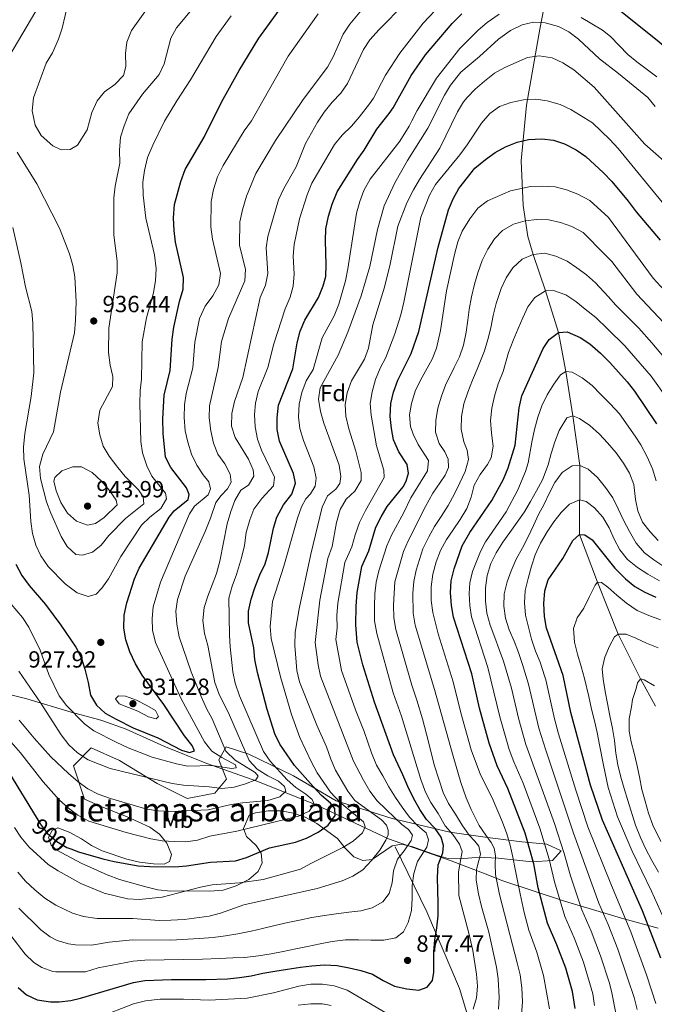
# Model space of a CAD drawing. Units: metres. Extents: x 668567 to 675496, y 4739749 to 4744546.
# Drawn here: x 668855 to 669127, y 4740133 to 4740555 of the extents above; entities that cross this region are included whole.
import ezdxf
from ezdxf.enums import TextEntityAlignment as Align

# ---------------------------------------------------------------- set-up
doc = ezdxf.new("R2010")
doc.units = ezdxf.units.M
doc.header["$MEASUREMENT"] = 0
doc.linetypes.add('DGN Style 3', pattern=[120.98772, 86.4198, -34.56792])
doc.linetypes.add('DGN Style 5', pattern=[60.49386, 25.92594, -34.56792])
for name, color, linetype, lineweight in [('Nivel 1', 7, 'Continuous', 0), ('Nivel 11', 7, 'Continuous', 0), ('Nivel 21', 7, 'Continuous', 0), ('Nivel 22', 7, 'Continuous', 0), ('Nivel 35', 7, 'Continuous', 0), ('Nivel 37', 7, 'Continuous', 0), ('Nivel 4', 7, 'Continuous', 0), ('Nivel 41', 7, 'Continuous', 0), ('Nivel 48', 7, 'Continuous', 0), ('Nivel 5', 7, 'Continuous', 0), ('Nivel 59', 7, 'Continuous', 0), ('Nivel 7', 7, 'Continuous', 0)]:
    doc.layers.add(name, color=color, linetype=linetype, lineweight=lineweight)
doc.styles.add('Style-Arial', font='txt')
doc.styles.add('Style-Arial Narrow', font='txt')
doc.styles.add('Style-Helvetica-Narrow-Oblique', font='txt')

# ---------------------------------------------------------------- blocks, each defined once
blk = doc.blocks.new('5PATER')
at = {"layer": 'Nivel 7', "linetype": 'Continuous', "lineweight": 0}
h = blk.add_hatch(color=51, dxfattribs=at)
edge = h.paths.add_edge_path()
edge.add_ellipse((0, 0), major_axis=(-11, -11.1), ratio=0.999422, start_angle=0, end_angle=360)

msp = doc.modelspace()

# ---------------------------------------------------------------- linework, layer by layer
at = {"layer": 'Nivel 1', "color": 7, "linetype": 'Continuous', "lineweight": 0}
msp.add_polyline3d([(668837.24, 4740269.29, 904.62), (668857.86, 4740264.16, 913.36), (668876.96, 4740258.38, 919.72), (668888.67, 4740255.32, 922.86), (668890.08, 4740254.82, 923.07), (668900.52, 4740251.12, 923.95), (668916.59, 4740243.78, 923.81), (668935.08, 4740236.35, 920.7), (668956.48, 4740228.81, 914.72), (668981.98, 4740218.65, 904.5), (669012.97, 4740204.09, 889.5), (669039.86, 4740194.71, 872.38), (669048.43, 4740191.38, 866.54), (669053.69, 4740189.35, 863.16), (669061.91, 4740186.16, 858.57), (669088.41, 4740177.4, 843.83), (669113.88, 4740169.78, 830.4), (669128.52, 4740165.86, 822.63)], dxfattribs=at)
at = {"layer": 'Nivel 11', "color": 142, "linetype": 'DGN Style 3', "lineweight": 13}
msp.add_polyline3d([(669127.39, 4740260.98, 807.74), (669120.95, 4740272.71, 810), (669111.44, 4740291.79, 815), (669102.56, 4740314.17, 820), (669094.81, 4740334.62, 825), (669094.89, 4740364.11, 835), (669091.89, 4740385.41, 840), (669088.97, 4740404.44, 845), (669085.87, 4740421.08, 850), (669080.2, 4740439.04, 855), (669074.88, 4740454.56, 860), (669072.69, 4740462.33, 862.72), (669070.68, 4740475.52, 867.35), (669069.79, 4740494.71, 872.95), (669072.16, 4740518.63, 879.34), (669077.77, 4740551.1, 888.98), (669081.31, 4740569.7, 898.83)], dxfattribs=at)
at = {"layer": 'Nivel 21', "color": 7, "linetype": 'DGN Style 3', "lineweight": 0}
msp.add_polyline3d([(669053.9, 4740105.58, 864.9), (669043.31, 4740140.02, 871.97), (669029.4, 4740172.8, 877.11), (669015.83, 4740200.62, 887.23)], dxfattribs=at)
at = {"layer": 'Nivel 22', "color": 30, "linetype": 'DGN Style 5', "lineweight": 30, "elevation": 900, "flags": 128}
msp.add_lwpolyline([(668862.39, 4740212.61), (668863.65, 4740210.55), (668866.68, 4740206.58), (668870.78, 4740202.96), (668875.1, 4740200.43), (668876.71, 4740199.84)], dxfattribs=at)
at = {"layer": 'Nivel 35', "color": 92, "linetype": 'DGN Style 3', "lineweight": 0}
msp.add_polyline3d([(668890.78, 4740217.49, 913.9), (668900.61, 4740213.69, 913.77), (668910.67, 4740209.11, 913.44), (668914.74, 4740206.09, 912.52), (668917.98, 4740202.25, 910.01), (668919.87, 4740197.37, 908.23), (668919.12, 4740194.44, 908.17), (668916.72, 4740193.3, 908.17), (668912.24, 4740193.34, 908.17), (668906.27, 4740194.04, 908.3), (668900.82, 4740195.36, 908.43), (668890.2, 4740199, 908.96), (668885.63, 4740201.27, 908.96), (668881.31, 4740204.15, 908.96), (668876.13, 4740207, 908.89), (668871.18, 4740208.86, 908.76), (668868.78, 4740207.72, 908.3), (668867.24, 4740204.83, 907.77), (668868.28, 4740201.44, 907.51), (668870.74, 4740199.28, 907.11), (668881.16, 4740193.73, 905.07), (668892.29, 4740188.72, 903.42), (668897.58, 4740186.61, 902.96), (668908.9, 4740183.46, 902.3), (668914.02, 4740182.26, 901.44), (668919.65, 4740181.73, 900.52), (668925.25, 4740181.87, 899.8), (668936.27, 4740181.61, 898.94), (668942.06, 4740182.09, 898.61), (668947.6, 4740183.94, 899.73), (668953.04, 4740186.64, 902.04), (668957.07, 4740190.09, 903.95), (668958.85, 4740193.84, 906.19), (668958.43, 4740197.91, 909.62), (668956.21, 4740201.2, 912.78), (668952.04, 4740205.07, 914.56), (668950.73, 4740208.58, 914.56), (668953.16, 4740214.21, 914.56), (668955.89, 4740215.3, 914.36), (668961.33, 4740216.16, 912.78), (668967.07, 4740216.1, 911), (668972.06, 4740215.1, 909.42), (668977.26, 4740213.44, 907.24), (668982.18, 4740210.65, 905.2), (668991.05, 4740204.31, 903.62), (668994.43, 4740200.08, 900.52), (668998.13, 4740196.39, 896.96), (669002.01, 4740194.88, 894.79), (669005.95, 4740195.22, 893.47), (669014.57, 4740201.07, 892.88), (669018.64, 4740201.81, 891.76), (669023.43, 4740200.67, 890.17), (669028.57, 4740198.81, 887.87), (669033.58, 4740197.08, 885.03), (669038.45, 4740195.74, 881.67), (669043.53, 4740195.47, 878.51), (669048.6, 4740195.91, 874.95), (669054.06, 4740196.11, 870.34), (669059.88, 4740195.79, 865.85), (669074.57, 4740194.28, 857.75), (669083.19, 4740194.86, 850.89), (669086.94, 4740198.89, 850.3), (669080.83, 4740201.83, 852.54), (669070.11, 4740202.76, 861.57), (669055.33, 4740204.73, 871.19), (669039.29, 4740206.98, 879.5), (669014.55, 4740212.81, 892.48), (668990.46, 4740220.38, 902.3), (668972.2, 4740231.06, 910.74), (668953.07, 4740240.39, 917.72), (668943.39, 4740243.6, 922.27), (668940.16, 4740237.94, 924.78), (668943.49, 4740229.75, 922.4), (668938.5, 4740223.7, 918.38), (668926.59, 4740221.36, 917.72), (668913.75, 4740227.82, 919.11), (668897.57, 4740237.65, 921.15), (668885.5, 4740243.08, 921.15), (668877.87, 4740235.35, 915.88), (668882.67, 4740221.15, 913.77), (668890.78, 4740217.49, 913.9)], dxfattribs=at)
at = {"layer": 'Nivel 4', "color": 30, "linetype": 'Continuous', "lineweight": 30, "flags": 128}
for points, elevation in [([(669106.81, 4740563.41), (669128.13, 4740546.51), (669131.89, 4740543.21), (669143.33, 4740531.1), (669173.39, 4740508.1), (669182.29, 4740502.58), (669186.88, 4740500.59), (669190.75, 4740501), (669193.5, 4740503.35), (669196.3, 4740507.49), (669198.09, 4740512.48), (669200.4, 4740520.51), (669202.91, 4740524.84), (669206.69, 4740529.05), (669209.99, 4740533.49), (669214.24, 4740542.61), (669218.06, 4740552.74), (669219.63, 4740557.75)], 900), ([(668906.08, 4740320.07), (668918.99, 4740342.05), (668921.07, 4740344.73), (668927.03, 4740349.49), (668927.48, 4740351.69), (668926.32, 4740354.61), (668919.7, 4740363.24), (668917.41, 4740367.69), (668916.41, 4740377.89), (668916.18, 4740384.09), (668916.79, 4740394.26), (668919.38, 4740404.81), (668920.16, 4740418.27), (668920.94, 4740423.37), (668923.35, 4740434.37), (668924.97, 4740439.74), (668925.14, 4740444.75), (668921.67, 4740459.87), (668921, 4740464.82), (668920.77, 4740470.22), (668921.28, 4740475.98), (668923.92, 4740485.93), (668925.85, 4740490.98), (668933.89, 4740504.89), (668941.35, 4740519.9), (668948.94, 4740533.5), (668957.34, 4740547.29), (668967.2, 4740560.91)], 925), ([(668986.03, 4740465.55), (668987.28, 4740471.06), (668988.81, 4740476.16), (668990.89, 4740481.41), (668999.59, 4740495.25), (669002.5, 4740499.31), (669007.87, 4740508.27), (669013.18, 4740515), (669014.89, 4740517.47), (669022.67, 4740531.28), (669028.77, 4740540.16), (669040.29, 4740553.64), (669044.42, 4740557.78)], 900), ([(669013.63, 4740385.18), (669013.99, 4740390.69), (669015.05, 4740395.57), (669017.01, 4740400.77), (669022.71, 4740412.11), (669025.97, 4740421.6), (669034.28, 4740457.74), (669038.61, 4740473.72), (669040.68, 4740478.48), (669043.07, 4740482.87), (669049.99, 4740491.51), (669054.51, 4740495.34), (669058.69, 4740498.29), (669063.04, 4740500.77), (669068.03, 4740502.76), (669073.02, 4740503.81), (669078.6, 4740504.13), (669083.63, 4740503.58), (669088.38, 4740502.02), (669093.37, 4740499.49), (669097.48, 4740496.64), (669105.08, 4740489.62), (669108.64, 4740485.83), (669115.71, 4740477.41), (669119.04, 4740472.88), (669129.34, 4740460.75)], 875), ([(668876.71, 4740199.84), (668880.13, 4740198.59), (668890.52, 4740195.47), (668895.41, 4740194.35), (668905.58, 4740192.58), (668910.57, 4740192.21), (668921.36, 4740192.13), (668926.29, 4740192.58), (668936.59, 4740194.14), (668947.32, 4740194.69), (668952.12, 4740196.1), (668961.97, 4740200.3), (668973.11, 4740202.69), (668977.82, 4740204.37), (668982.82, 4740206.9), (668987.13, 4740209.95), (668990.01, 4740214.08), (668989.9, 4740217.08), (668988.07, 4740219.45), (668984.28, 4740222.71), (668980.59, 4740226.47), (668972.63, 4740235.6), (668966.38, 4740244.65), (668964.24, 4740249.17), (668960.89, 4740259.49), (668956.85, 4740275.47), (668955.7, 4740280.93), (668955.25, 4740285.99), (668952.92, 4740296.69), (668952.89, 4740301.69), (668954.06, 4740306.77), (668955.67, 4740311.74), (668957.78, 4740317.25), (668960.08, 4740322.01), (668961.57, 4740326.78), (668963.61, 4740337.24), (668965.13, 4740342), (668967.99, 4740347.29), (668971.49, 4740351.84), (668973.11, 4740356.59), (668972.29, 4740360.67), (668966.25, 4740374.53), (668965.27, 4740379.58), (668965.15, 4740384.58), (668965.78, 4740389.99), (668971.93, 4740405.52), (668973.85, 4740416.76), (668975.02, 4740421.78), (668977.02, 4740426.36), (668982.94, 4740436.11), (668984.97, 4740441.13), (668986.01, 4740445.16), (668986.25, 4740450.15), (668985.88, 4740460.55), (668986.03, 4740465.55)], 900), ([(669089.01, 4740148.64), (669085.12, 4740158.71), (669081.13, 4740167.95), (669077.11, 4740183.04), (669075.17, 4740193.32), (669071.48, 4740206.59), (669064.07, 4740225.7), (669059.46, 4740235.41), (669056.03, 4740245.15), (669051.92, 4740260.15), (669048.59, 4740274.84), (669040.75, 4740299.15), (669039.93, 4740304.09), (669039.57, 4740309.73), (669039.8, 4740314.72), (669041.02, 4740319.84), (669044.58, 4740329.63), (669047.84, 4740335.42), (669057.3, 4740349.18), (669062.25, 4740358.27), (669064.21, 4740363.15), (669067.29, 4740372.89), (669068.9, 4740388.78), (669070.03, 4740393.93), (669079.21, 4740414.25), (669081.83, 4740418.14), (669085.87, 4740421.08), (669089.56, 4740421.48), (669095.03, 4740419.01), (669099.17, 4740416.21), (669103.77, 4740412.34), (669107.88, 4740408.27), (669115.3, 4740399.96), (669118.41, 4740396.04), (669127.76, 4740381.95)], 850), ([(668854.17, 4740140.31), (668857.77, 4740137.21), (668862.29, 4740135.07), (668868.01, 4740134.19), (668871.76, 4740134.26), (668876.72, 4740134.87), (668880.93, 4740135.8), (668903.61, 4740142.54), (668908.54, 4740143.4), (668919.95, 4740143.85), (668934.59, 4740143.76), (668943.95, 4740144.03), (668949.13, 4740144.68), (668954.12, 4740145.39), (668959.13, 4740146.46), (668964.17, 4740147.37), (668969.65, 4740148.26), (668975.19, 4740149.06), (668980.15, 4740149.73), (668985.57, 4740150.13), (668990.89, 4740149.76), (668996.14, 4740148.83), (669001.09, 4740147.66), (669006.1, 4740146.06), (669010.65, 4740143.45), (669015.55, 4740140.99), (669020.77, 4740139.8), (669025.9, 4740139.19), (669029.58, 4740140.51), (669031.75, 4740143.33), (669032.41, 4740146.95), (669032.33, 4740155.68), (669032.84, 4740160.68), (669033.7, 4740165.95), (669034.21, 4740171.08), (669034.24, 4740176.53), (669034.08, 4740182.03), (669033.88, 4740187.53), (669034.2, 4740193.01), (669036.16, 4740198.13), (669036.51, 4740201.21), (669035.49, 4740204.8), (669033.01, 4740208.53), (669029.28, 4740212.45), (669026.39, 4740216.67), (669023.71, 4740221.52), (669021.22, 4740226.47), (669019.12, 4740231.54), (669015.03, 4740240.15), (669006.9, 4740262.71), (669001.89, 4740278.72), (668999.51, 4740288.43), (668998.88, 4740295.86), (668999.03, 4740303.88), (668999.53, 4740309.72), (669001.47, 4740320.81), (669004.45, 4740327.49), (669007.57, 4740337.65), (669009.75, 4740342.16), (669012.37, 4740346.51), (669019.19, 4740354.93), (669020.45, 4740357.45), (669021.58, 4740360.79), (669020.91, 4740364.49), (669017.35, 4740369.94), (669015.15, 4740375.13), (669014.17, 4740380.03), (669013.63, 4740385.18)], 875), ([(669129.61, 4740153.01), (669121.81, 4740173.19), (669104.6, 4740212.04), (669099.5, 4740227.16), (669091.13, 4740258.19), (669087.77, 4740274.09), (669080.63, 4740294.47), (669079.82, 4740299.4), (669079.59, 4740304.91), (669079.99, 4740310.41), (669081.44, 4740315.19), (669087.66, 4740324.33), (669091.93, 4740332.01), (669094.81, 4740334.62), (669097.06, 4740334.37), (669100.17, 4740332.24), (669109.99, 4740320.11), (669114.49, 4740315.61), (669118.5, 4740312.27), (669122.87, 4740309.82), (669127.52, 4740307.76)], 825), ([(668853.27, 4740321.8), (668855.84, 4740316.97), (668858.89, 4740312.72), (668865.85, 4740304.59), (668872.53, 4740295.76), (668878.87, 4740286.22), (668881.2, 4740281.79), (668882.77, 4740276.78), (668884.24, 4740271.05), (668885.19, 4740265.67), (668887.79, 4740261.35), (668891.53, 4740258.02), (668896.2, 4740255.38), (668903.46, 4740251.72), (668914.12, 4740247.33), (668924.2, 4740242.06), (668927.6, 4740241.09), (668929.79, 4740241.8), (668928.81, 4740244.17), (668925.56, 4740248.31), (668916.66, 4740261.73), (668907.37, 4740274.29), (668904.56, 4740279.1), (668902.13, 4740284.19), (668900.32, 4740289.43), (668899.5, 4740294.37), (668899.66, 4740299.91), (668900.77, 4740305.28), (668904.06, 4740315.49), (668906.08, 4740320.07)], 925), ([(668850.04, 4740232.84), (668862.39, 4740212.61)], 900), ([(669092.94, 4740131.35), (669091.78, 4740138.73), (669089.01, 4740148.64)], 850)]:
    msp.add_lwpolyline(points, dxfattribs=dict(at, elevation=elevation))
at = {"layer": 'Nivel 5', "color": 30, "linetype": 'Continuous', "lineweight": 0, "flags": 128}
for points, elevation in [([(668853.8, 4740498.44), (668862.23, 4740484.83), (668871.91, 4740465.88), (668876.2, 4740454.9), (668877.7, 4740449.88), (668878.56, 4740444.95), (668879.06, 4740434.3), (668878.81, 4740426.47), (668878.29, 4740421.05), (668872.35, 4740395.61), (668869.31, 4740378.51), (668864.71, 4740368.95), (668863.35, 4740363.75), (668863.71, 4740358.53), (668866.36, 4740348.61), (668868.17, 4740343.64), (668872.59, 4740333.72), (668875.17, 4740329.44), (668878.9, 4740325.97), (668881.71, 4740325.71), (668886.02, 4740326.99), (668889.74, 4740329.99), (668893.05, 4740334.13), (668900.18, 4740341.35), (668908.12, 4740347.74), (668907.84, 4740350.76), (668905.73, 4740353.75), (668900.11, 4740359.42), (668896.9, 4740363.25), (668893.2, 4740368.1), (668890.63, 4740372.39), (668889.18, 4740377.33), (668888.4, 4740382.31), (668889.27, 4740387.82), (668894.62, 4740397.93), (668894.8, 4740402.26), (668893.66, 4740407.13), (668892.9, 4740412.51), (668893.09, 4740423), (668896.58, 4740446.67), (668896.6, 4740451.68), (668895.17, 4740462.91), (668895.25, 4740478.91), (668895.82, 4740483.87), (668897.77, 4740493.7), (668897.61, 4740499.24), (668898.13, 4740504.9), (668899.6, 4740509.68), (668901.66, 4740514.85), (668907.47, 4740523.29), (668914.66, 4740531.75), (668916.74, 4740536.3), (668919.7, 4740547.33), (668922, 4740551.78), (668935.94, 4740568.47)], 935), ([(668876.91, 4740568), (668873.09, 4740551.61), (668871.47, 4740546.88), (668868.89, 4740541.04), (668866.25, 4740536.62), (668860.75, 4740521.79), (668860.16, 4740516.12), (668861.46, 4740510.02), (668864.11, 4740505.52), (668869.02, 4740501.21), (668872.67, 4740499.43), (668876.46, 4740499.6), (668879.66, 4740501.4), (668883.71, 4740508.01), (668885.78, 4740515.5)], 940), ([(668854.6, 4740255.01), (668860.99, 4740247.23), (668868.19, 4740239.31), (668875.74, 4740232.17), (668879.96, 4740228.49), (668884.02, 4740225.58), (668888.45, 4740223.25), (668893.74, 4740221.38), (668909.34, 4740216.87), (668914.27, 4740216.05), (668919.71, 4740215.77), (668935.6, 4740216.57), (668945.47, 4740218.8), (668950.41, 4740219.57), (668961.24, 4740220.53), (668966.39, 4740222.04), (668968.97, 4740224.57), (668968.41, 4740226.49), (668965.85, 4740228.81), (668961.22, 4740231.08), (668956.6, 4740233.95), (668953.26, 4740237.68), (668944.84, 4740257.13), (668940.25, 4740266.45), (668938.53, 4740271.16), (668935.48, 4740286.99), (668934.14, 4740292.16), (668933.35, 4740297.63), (668933.93, 4740303.29), (668935.44, 4740308.07), (668939.21, 4740317.86), (668940.6, 4740323.06), (668943.77, 4740339.13), (668945.33, 4740344.47), (668947.07, 4740349.18), (668949.59, 4740353.5), (668952.93, 4740355.76), (668955.27, 4740359.57), (668954.87, 4740362.26), (668952.97, 4740366.88), (668947.28, 4740376.19), (668945.69, 4740380.94), (668945.83, 4740386.37), (668946.94, 4740391.51), (668950.57, 4740401.83), (668958, 4740436.09), (668960.21, 4740441.49), (668961.15, 4740446.41), (668960.45, 4740457.39), (668961.23, 4740462.33), (668965.77, 4740477.97), (668968.07, 4740482.9), (668973.43, 4740492.19), (668977.36, 4740502.19), (668982.54, 4740511.29), (668985.31, 4740515.61), (668988.79, 4740519.85), (668992.54, 4740523.75), (668995.34, 4740527.89), (669002.18, 4740542.38), (669004.99, 4740546.59), (669008.93, 4740550.99), (669019.93, 4740562.11)], 910), ([(668885.78, 4740515.5), (668888.01, 4740520.4), (668891.17, 4740524.27), (668895.67, 4740527.4), (668899.35, 4740531.33), (668900.36, 4740535.22), (668900.17, 4740540.66), (668900.82, 4740545.61), (668902.79, 4740550.53), (668912.03, 4740563.61)], 940), ([(668955.85, 4740232.58), (668947.25, 4740237.87), (668943.25, 4740241.69), (668937.37, 4740255.59), (668934.93, 4740259.95), (668932.59, 4740265.17), (668928.3, 4740275.65), (668923.27, 4740290.69), (668922.18, 4740296.16), (668921.85, 4740301.75), (668922.52, 4740306.7), (668925.85, 4740316.69), (668934.41, 4740335.9), (668936.69, 4740341.5), (668938.95, 4740348.27), (668941.19, 4740351.25), (668943.92, 4740354.09), (668945.57, 4740356.92), (668945.14, 4740360.43), (668942.74, 4740364.8), (668939.78, 4740369.04), (668937.96, 4740373.7), (668936.79, 4740379), (668936.09, 4740384.51), (668936.22, 4740389.71), (668939.92, 4740406.12), (668941.33, 4740417.28), (668944.34, 4740427.14), (668951.33, 4740443.26), (668951.61, 4740448.26), (668949.07, 4740458.38), (668949.25, 4740468.62), (668950.4, 4740473.75), (668952.03, 4740479.56), (668956.09, 4740489.33), (668964.45, 4740503.39), (668976.34, 4740521.03), (668986.82, 4740534.83), (668989.19, 4740539.24), (668993.49, 4740549), (668996.43, 4740553.36), (669003.56, 4740561.86)], 915), ([(669017.73, 4740540.92), (669027.77, 4740553.68), (669035.36, 4740561.77)], 905), ([(668848.73, 4740307.51), (668856.03, 4740298.98), (668858.76, 4740294.79), (668863.6, 4740284.91), (668867.4, 4740274.6), (668871.79, 4740265.41), (668874.9, 4740261.32), (668882.68, 4740253.39), (668886.65, 4740250.35), (668896.14, 4740245.49), (668901.42, 4740243.05), (668911.69, 4740239.11), (668922.01, 4740236.22), (668926.93, 4740235.27), (668937.37, 4740235.49), (668945.7, 4740234.27), (668947.63, 4740234.54), (668947.35, 4740235.85), (668941.47, 4740239), (668937.25, 4740241.69), (668934.03, 4740245.69), (668924.06, 4740264.11), (668913.05, 4740288.22), (668911.83, 4740293.53), (668911.6, 4740298.61), (668912.06, 4740303.61), (668915.19, 4740314.19), (668927.62, 4740343.43), (668929.75, 4740346.67), (668935.67, 4740351.56), (668936.59, 4740354.17), (668935.89, 4740357.15), (668933.48, 4740360.06), (668930.75, 4740364.25), (668928.57, 4740369.05), (668926.9, 4740374.07), (668925.8, 4740378.94), (668925.36, 4740384.76), (668925.5, 4740390.07), (668926.15, 4740395.03), (668929.04, 4740405.96), (668929.9, 4740416.97), (668931.91, 4740427.11), (668934.33, 4740432.37), (668937.71, 4740436.91), (668940.28, 4740441.59), (668940.9, 4740446.39), (668937.43, 4740461.11), (668936.77, 4740466.46), (668936.86, 4740477.28), (668937.93, 4740482.46), (668939.7, 4740487.83), (668942.04, 4740492.66), (668951.11, 4740507.54), (668954.15, 4740511.9), (668969.99, 4740539.58), (668982.79, 4740557.75)], 920), ([(668861.77, 4740558.86), (668850.25, 4740539.3)], 935), ([(669051.44, 4740550.68), (669055.22, 4740553.95), (669060.36, 4740557.6)], 895), ([(668851.96, 4740466.13), (668855.41, 4740451.02), (668857.39, 4740440.67), (668860.06, 4740430.12), (668860.47, 4740425.12), (668860.98, 4740403.84), (668859.83, 4740393.71), (668857.11, 4740377.78), (668856.43, 4740371.99), (668856.65, 4740366.99), (668858.89, 4740351.4), (668859.63, 4740340.18), (668860.34, 4740335.03), (668861.71, 4740329.97), (668863.92, 4740325.48), (668867.02, 4740320.88), (668874.41, 4740313.45), (668879.44, 4740309.51), (668884.2, 4740307.92), (668887.67, 4740308.95), (668890.08, 4740311.51), (668892.99, 4740315.58), (668898.2, 4740325.13), (668907.03, 4740338.49), (668910.7, 4740341.98), (668915.29, 4740345.63), (668917.81, 4740349.81), (668917.33, 4740352.3), (668911.52, 4740359.51), (668909.37, 4740364.02), (668907.53, 4740369.49), (668906.83, 4740374.44), (668906.34, 4740390.55), (668906.47, 4740396.22), (668907.13, 4740401.18), (668907.36, 4740417.1), (668909.2, 4740427.49), (668912.17, 4740438.08), (668913.09, 4740443.42), (668913.31, 4740448.42), (668912.69, 4740454.45), (668908.96, 4740470.08), (668907.74, 4740480.05), (668907.67, 4740485.6), (668908.29, 4740490.56), (668909.65, 4740496.08), (668911.86, 4740501.39), (668916.98, 4740511.66), (668922.16, 4740520.42), (668928.14, 4740529.42), (668939.04, 4740548.07), (668945.48, 4740556.91)], 930), ([(669036.93, 4740522.83), (669039.51, 4740527.11), (669043.89, 4740532.75), (669052.01, 4740539.46), (669060.05, 4740546.94), (669065.21, 4740550.57), (669070.26, 4740552.96), (669075.13, 4740554.16), (669080.13, 4740553.88), (669085.85, 4740552.37), (669090.27, 4740550.04), (669094.31, 4740546.86), (669103.44, 4740538.43), (669111.52, 4740532.17), (669124.06, 4740521.8), (669127.31, 4740518.01)], 890), ([(669095.47, 4740556.11), (669104.73, 4740550.67), (669108.06, 4740547.99), (669115.53, 4740540.35), (669119.35, 4740537.12), (669127.94, 4740530.71)], 895), ([(668852.57, 4740209.01), (668855.28, 4740204.81), (668858.96, 4740200.55), (668867.13, 4740193.09), (668871.34, 4740190.4), (668881.11, 4740185.01), (668891.06, 4740180.8), (668901.03, 4740178.39), (668906.02, 4740178.07), (668915.98, 4740179.11), (668932.4, 4740183.42), (668937.32, 4740184.34), (668949.09, 4740185.25), (668959.25, 4740186.61), (668975.26, 4740191.11), (668979.59, 4740193.6), (668993.39, 4740200.37), (668997.79, 4740203.16), (669001.8, 4740206.68), (669002.99, 4740209.26), (669002.29, 4740211.41), (668992.14, 4740219.88), (668988.04, 4740224.05), (668982.34, 4740232.38), (668979.82, 4740237.21), (668974.95, 4740247.55), (668971.38, 4740257.46), (668966.66, 4740273.53), (668962.7, 4740290.01), (668962.15, 4740295.16), (668963.28, 4740305.82), (668968.12, 4740320.97), (668973.91, 4740341.62), (668975.69, 4740346.37), (668977.54, 4740349.87), (668979.44, 4740352.05), (668981.56, 4740355.32), (668981.97, 4740358.63), (668980.94, 4740363.53), (668976.53, 4740374.83), (668974.99, 4740379.98), (668974.32, 4740384.94), (668974.61, 4740390.39), (668975.73, 4740395.49), (668977.68, 4740400.49), (668980.61, 4740405.21), (668984.44, 4740418.81), (668989.6, 4740428.26), (668991.72, 4740433.35), (668994.44, 4740443.33), (668995.47, 4740448.44), (668999.21, 4740472.23), (669000.64, 4740477.36), (669002.43, 4740482.03), (669005.11, 4740486.91), (669017.75, 4740503.09), (669021.76, 4740509.65), (669022.94, 4740511.83), (669025.22, 4740516.33), (669033.49, 4740530.18), (669043.58, 4740542.88), (669051.44, 4740550.68)], 895), ([(668849.17, 4740247.85), (668855.25, 4740240.96), (668864.96, 4740228.49), (668871.84, 4740220.85), (668875.79, 4740217.2), (668879.8, 4740214.22), (668884.55, 4740211.73), (668900.51, 4740206.82), (668911.06, 4740204.07), (668915.99, 4740203.27), (668921.02, 4740202.89), (668926.14, 4740202.87), (668931.09, 4740203.54), (668936.31, 4740205.22), (668947.9, 4740207.46), (668974.41, 4740213.86), (668978.93, 4740215.99), (668981.09, 4740219.01), (668980.29, 4740220.9), (668977.5, 4740223.2), (668973.21, 4740226.08), (668969.44, 4740229.36), (668962.18, 4740237.35), (668959.33, 4740241.47), (668949.03, 4740265.43), (668947.19, 4740270.77), (668946.27, 4740275.69), (668945.07, 4740286.36), (668944.72, 4740291.35), (668944.57, 4740307.2), (668945.89, 4740312.41), (668947.83, 4740317.46), (668949.98, 4740324.53), (668951.21, 4740329.85), (668952, 4740335.35), (668953.45, 4740340.78), (668955.18, 4740345.47), (668958.66, 4740349.97), (668963.63, 4740355.46), (668964.06, 4740359.1), (668958.53, 4740370.67), (668956.85, 4740375.38), (668955.82, 4740380.76), (668955.47, 4740385.93), (668955.97, 4740390.9), (668957.05, 4740395.84), (668961.23, 4740406.12), (668963.83, 4740416.31), (668968.67, 4740431.25), (668970.73, 4740436.24), (668972.01, 4740441.07), (668972.54, 4740446.27), (668972.1, 4740453.87), (668972.56, 4740458.84), (668974.82, 4740469.83), (668978.05, 4740480.09), (668980.15, 4740485.15), (668989.77, 4740501.67), (668993.01, 4740505.73), (668997.07, 4740509.63), (669000.38, 4740513.4), (669004.75, 4740519.12), (669006.53, 4740521.52), (669011.71, 4740531.4), (669017.73, 4740540.92)], 905), ([(669026.17, 4740486.79), (669034.98, 4740500.08), (669042.47, 4740515.67), (669045.05, 4740519.95), (669046.59, 4740521.89), (669050.11, 4740525.44), (669054.11, 4740528.88), (669058.35, 4740532.28), (669062.75, 4740534.66), (669072.52, 4740538.99), (669077.47, 4740539.71), (669083.14, 4740538.82), (669087.71, 4740536.77), (669092.39, 4740533.71), (669101.14, 4740526.25), (669122.84, 4740501.8), (669135.88, 4740490.38)], 885), ([(668854.04, 4740189.81), (668857.35, 4740185.99), (668861.32, 4740182.21), (668865.67, 4740178.74), (668870.38, 4740175.66), (668877.46, 4740172.29), (668882.25, 4740170.87), (668888.06, 4740169.97), (668903.35, 4740169.91), (668914.57, 4740169.15), (668919.57, 4740169.17), (668925.38, 4740169.51), (668936.04, 4740170.95), (668940.86, 4740172.28), (668951, 4740175.75), (668982.32, 4740182.8), (668993.07, 4740186.05), (668997.71, 4740188.03), (669001.88, 4740190.79), (669005.62, 4740194.75), (669009.24, 4740199.26), (669011.8, 4740203.55), (669012.73, 4740205.79), (669012.85, 4740207.87), (669012.15, 4740209.92), (669009.89, 4740212.31), (668998.54, 4740220.54), (668995.51, 4740224.52), (668990.25, 4740233.54), (668988.16, 4740238.31), (668986.43, 4740243.51), (668982.28, 4740252.89), (668974.77, 4740271.41), (668973.62, 4740276.28), (668972.74, 4740287.03), (668973, 4740292.72), (668974.67, 4740302.7), (668979.64, 4740326.07), (668984.51, 4740346.29), (668986.75, 4740351.09), (668990.3, 4740353.99), (668992.09, 4740356.36), (668992.45, 4740359.37), (668991.81, 4740364.33), (668985.25, 4740382.33), (668983.78, 4740387.32), (668982.9, 4740392.53), (668983.58, 4740397.48), (668991.35, 4740411.47), (668995.54, 4740421.31), (669001.24, 4740436.79), (669004.91, 4740449.42), (669008.26, 4740465.27), (669011.15, 4740475.43), (669015.71, 4740485.26), (669021.06, 4740494.88), (669029.79, 4740508.73), (669036.93, 4740522.83)], 890), ([(669026.86, 4740470.59), (669030.51, 4740479.96), (669033.04, 4740484.61), (669043.56, 4740497.35), (669046.71, 4740501.55), (669052.8, 4740510.87), (669056.44, 4740515.03), (669060.45, 4740518.01), (669065.41, 4740519.74), (669070.87, 4740520.83), (669076.04, 4740521.12), (669080.99, 4740520.49), (669086.51, 4740518.86), (669091.13, 4740516.75), (669100.41, 4740510.95), (669107.76, 4740503.9), (669111.36, 4740500.01), (669131.5, 4740475.47)], 880), ([(668854.49, 4740174.35), (668863.86, 4740165.09), (668867.85, 4740162.11), (668870.89, 4740160.59), (668875.71, 4740159.11), (668878.76, 4740158.67), (668885.68, 4740158.58), (668893.2, 4740159.83), (668903.15, 4740160.77), (668919.7, 4740160.71), (668931.75, 4740161.37), (668937.84, 4740161.76), (668943.09, 4740162.47), (668948.33, 4740163.36), (668954.06, 4740164.52), (668959, 4740165.69), (668964.19, 4740166.97), (668969.82, 4740168.19), (668974.73, 4740169.29), (668980.13, 4740170.45), (668985.51, 4740171.24), (668990.49, 4740171.98), (668996, 4740172.71), (669001.03, 4740173.19), (669005.9, 4740174.48), (669010.52, 4740177.09), (669013.26, 4740180.69), (669014.57, 4740185.28), (669015.15, 4740190.32), (669016.74, 4740195.45), (669019.68, 4740198.99), (669022.65, 4740203.38), (669023.16, 4740205.71), (669021.49, 4740208.15), (669018.71, 4740210.26), (669015.67, 4740213.09), (669011.78, 4740216.84), (669008.15, 4740220.43), (669004.9, 4740224.6), (669002.26, 4740229.29), (668997.91, 4740237.33), (668983.81, 4740273.85), (668982.79, 4740278.74), (668981.54, 4740288.31), (668983.45, 4740306.38), (668986.92, 4740324.31), (668988.82, 4740329.43), (668990.71, 4740339.7), (668992.17, 4740345.28), (668994.81, 4740349.66), (668998.47, 4740353.16), (669001.21, 4740357.74), (669001.22, 4740361.14), (668998.91, 4740370.22), (668995.91, 4740379.85), (668994.7, 4740385.31), (668994.38, 4740390.29), (668995.19, 4740395.3), (668997.01, 4740400.45), (669002.72, 4740409.77), (669004.34, 4740414.49), (669006.29, 4740424.49), (669011.2, 4740440.62), (669013.71, 4740450.49), (669016.94, 4740466.74), (669020.87, 4740476.65), (669023.66, 4740482.35), (669026.17, 4740486.79)], 885), ([(669140.55, 4740428.96), (669126.37, 4740444.44), (669107.3, 4740470.39), (669099.31, 4740477.69), (669094.09, 4740480.46), (669089.19, 4740482.32), (669084.33, 4740483.51), (669078.97, 4740483.87), (669073.87, 4740483.72), (669065.3, 4740481.9), (669055.39, 4740477.58), (669051.29, 4740474.46), (669047.83, 4740469.92), (669044.58, 4740464.58), (669042.65, 4740459.97), (669041.19, 4740454.57), (669037.81, 4740438.96), (669035.3, 4740421.95), (669033.47, 4740414.36), (669031.61, 4740409.65), (669026.59, 4740400.68), (669024.38, 4740395.99), (669022.77, 4740390.77), (669021.93, 4740385.85), (669022.44, 4740380.82), (669023.52, 4740377.56), (669025.72, 4740373.09), (669030.09, 4740366.26), (669029.69, 4740361.82), (669022.53, 4740350.25), (669019.52, 4740343.95), (669014.16, 4740334.29), (669012.19, 4740329.7), (669008.74, 4740319.05), (669007.68, 4740314.17), (669007.07, 4740309.07), (669006.87, 4740303.78), (669006.98, 4740297.61), (669007.94, 4740292.14), (669014.87, 4740266.68), (669018.47, 4740256.65), (669026.77, 4740229.58), (669028.85, 4740224.16), (669031.15, 4740219.72), (669034.23, 4740215.02), (669037.19, 4740209.62), (669040.56, 4740205.92), (669043.41, 4740201.77), (669044.45, 4740198.64), (669042.92, 4740189.99), (669043.05, 4740179.86), (669047.43, 4740163.69), (669049.07, 4740156.31), (669050.65, 4740146.09), (669051.03, 4740140.9), (669050.69, 4740135.91), (669049.18, 4740131.05)], 870), ([(668851.12, 4740162.6), (668857.21, 4740154.67), (668860.93, 4740151.1), (668864.33, 4740148.9), (668869.06, 4740147.18), (668870.31, 4740147.04), (668883, 4740147.15), (668888.5, 4740148.82), (668903.53, 4740151.66), (668908.5, 4740152.13), (668933.17, 4740152.57), (668940.45, 4740152.83), (668946.21, 4740153.07), (668951.42, 4740153.26), (668957.16, 4740153.9), (668962.63, 4740154.85), (668967.84, 4740155.83), (668973.25, 4740156.89), (668978.15, 4740157.92), (668983.62, 4740159.15), (668988.86, 4740160.13), (668994.51, 4740160.76), (669000.11, 4740160.83), (669005.42, 4740160.69), (669010.93, 4740160.7), (669016.11, 4740161.68), (669019.41, 4740164.24), (669021.44, 4740168.17), (669022.8, 4740173.43), (669023.04, 4740178.68), (669023.04, 4740184.12), (669023.74, 4740189.26), (669025.34, 4740194.36), (669028.28, 4740198.75), (669029.4, 4740200.47), (669030.11, 4740203.63), (669029.08, 4740206.7), (669025.51, 4740209.63), (669021.97, 4740213.43), (669018.82, 4740217.63), (669015.97, 4740221.85), (669013.13, 4740226.43), (669010.55, 4740231.09), (669007.78, 4740235.67), (669005.65, 4740240.94), (669002.45, 4740250.08), (668998.73, 4740259.36), (668992.85, 4740276.28), (668990.34, 4740289.58), (668990.87, 4740294.55), (668990.81, 4740299.89), (668991.22, 4740305.14), (668994.19, 4740322.56), (668997.23, 4740329.27), (668998.66, 4740334.4), (669000.58, 4740339.72), (669003.07, 4740344.79), (669011.15, 4740359.03), (669010.88, 4740362.09), (669007.8, 4740372.49), (669005.5, 4740385.73), (669005.12, 4740390.73), (669005.87, 4740395.67), (669007.33, 4740400.95), (669009.38, 4740405.88), (669011.76, 4740410.46), (669015.65, 4740420.53), (669018.16, 4740428.7), (669019.54, 4740434.19), (669026.86, 4740470.59)], 880), ([(669015.03, 4740304.22), (669015.69, 4740314.21), (669019.4, 4740327.23), (669021.34, 4740331.84), (669028.85, 4740346.55), (669031.98, 4740352.23), (669035.07, 4740356.86), (669037.2, 4740359.94), (669038.73, 4740363.29), (669038.57, 4740366.91), (669037.04, 4740369.92), (669034.63, 4740373.56), (669033.14, 4740378.42), (669033.19, 4740383.44), (669034.08, 4740388.68), (669035.71, 4740393.78), (669037.32, 4740398.56), (669041.13, 4740406.14), (669043.44, 4740410.71), (669045.07, 4740415.75), (669046.29, 4740421.27), (669046.92, 4740426.47), (669047.58, 4740430.94), (669048.51, 4740436.45), (669049.86, 4740441.91), (669051.26, 4740446.77), (669053.15, 4740451.95), (669055.45, 4740456.85), (669058.39, 4740461.28), (669061.85, 4740464.93), (669066.47, 4740467.51), (669071.46, 4740469.04), (669076.52, 4740469.62), (669081.7, 4740469.48), (669086.69, 4740468.24), (669091.47, 4740466.53), (669096.38, 4740463.98), (669105.59, 4740454.78), (669108.6, 4740451.59), (669119.34, 4740437.64), (669133.22, 4740422.86)], 865), ([(669051.77, 4740209.76), (669048.35, 4740216.73), (669046.19, 4740221.69), (669043.94, 4740228.31), (669040.71, 4740239.6), (669032.69, 4740268.1), (669024.34, 4740295.65), (669023.45, 4740300.85), (669023.32, 4740309.4), (669023.73, 4740314.38), (669024.82, 4740319.33), (669027.62, 4740328.4), (669030.27, 4740333.57), (669032.72, 4740337.95), (669035.5, 4740342.27), (669038.52, 4740347), (669041.28, 4740351.95), (669043.48, 4740356.71), (669045.74, 4740361.57), (669047.3, 4740366.74), (669046.73, 4740370.74), (669045.25, 4740374.28), (669044.03, 4740379.71), (669044.23, 4740385.13), (669045.22, 4740390.51), (669046.88, 4740395.61), (669048.97, 4740400.73), (669051.01, 4740405.42), (669054.16, 4740413.22), (669055.56, 4740418.09), (669056.77, 4740423.11), (669057.83, 4740428.36), (669059.02, 4740433.64), (669061.2, 4740439.95), (669063.37, 4740444.59), (669066.18, 4740448.87), (669070.24, 4740452.58), (669074.88, 4740454.56), (669080, 4740455.15), (669084.67, 4740453.9), (669089.46, 4740451.73), (669093.72, 4740448.92), (669097.88, 4740445.87), (669101.7, 4740442.48), (669107.08, 4740436.64), (669110.36, 4740432.87), (669120.24, 4740422.95), (669125.88, 4740416.75), (669134.19, 4740406.67)], 860), ([(669082, 4740131.27), (669079.43, 4740145.46), (669076.5, 4740155.55), (669073.13, 4740164.97), (669071.16, 4740172.5), (669069.35, 4740180.58), (669068.23, 4740186.05), (669067.29, 4740191.09), (669066.21, 4740196.26), (669065.13, 4740201.46), (669063.67, 4740206.29), (669061.77, 4740211.27), (669057.35, 4740221.68), (669052.38, 4740231.49), (669048.42, 4740242.22), (669043.97, 4740258.1), (669040.64, 4740271.47), (669034.23, 4740291.99), (669031.89, 4740301.07), (669031.17, 4740306.32), (669031.23, 4740312.06), (669031.95, 4740317.59), (669033.31, 4740322.78), (669035.21, 4740327.7), (669037.84, 4740332.38), (669040.72, 4740336.61), (669043.73, 4740341.03), (669046.49, 4740345.75), (669048.33, 4740350.6), (669049.59, 4740355.72), (669052.23, 4740360.34), (669055.34, 4740364.54), (669056.88, 4740367.46), (669057.75, 4740372.47), (669057.06, 4740377.99), (669056.6, 4740383.38), (669057.17, 4740388.74), (669058.4, 4740393.9), (669059.95, 4740399.13), (669062.04, 4740404.42), (669064.41, 4740412.52), (669066.37, 4740417.73), (669068.56, 4740422.79), (669070.5, 4740427.48), (669072.71, 4740432.08), (669075.72, 4740436.21), (669080.2, 4740439.04), (669083.66, 4740439.07), (669088.94, 4740437.25), (669093.17, 4740434.37), (669097.21, 4740431.12), (669101.85, 4740427.59), (669106.81, 4740422.72), (669114.19, 4740415.47), (669125.56, 4740402.36), (669132.18, 4740392.93)], 855), ([(669101.3, 4740132.71), (669100.49, 4740137.64), (669096.49, 4740151.17), (669092.46, 4740161.61), (669088.47, 4740170.77), (669084.03, 4740185.64), (669081.75, 4740195.38), (669077.78, 4740208.63), (669070.63, 4740227.92), (669066.63, 4740237.09), (669064.72, 4740242.33), (669060.73, 4740256.45), (669055.45, 4740277.48), (669048.56, 4740299.2), (669047.87, 4740304.15), (669047.57, 4740309.25), (669047.84, 4740313.86), (669049, 4740318.71), (669052.37, 4740327.33), (669054.56, 4740331.37), (669063.37, 4740344.21), (669068.31, 4740353.76), (669071.71, 4740361.54), (669072.79, 4740365.24), (669074.38, 4740374.07), (669075.5, 4740379.58), (669077.02, 4740384.91), (669078.69, 4740389.69), (669080.9, 4740394.35), (669083.83, 4740398.98), (669086.72, 4740403.01), (669088.97, 4740404.44), (669091.69, 4740404.08), (669095.93, 4740401.76), (669100.2, 4740398.48), (669104.01, 4740394.6), (669108.01, 4740390.52), (669111.89, 4740386.28), (669118.73, 4740376.69), (669121.14, 4740372.95), (669123.76, 4740367.81), (669126.06, 4740362.75), (669127.66, 4740357.56)], 845), ([(669110.37, 4740129.39), (669108.69, 4740138.04), (669107.65, 4740142.28), (669103.87, 4740153.97), (669099.79, 4740164.5), (669095.79, 4740173.67), (669090.94, 4740188.24), (669088.22, 4740197.87), (669084.09, 4740210.66), (669071.78, 4740244.57), (669068.81, 4740255.21), (669065.6, 4740268.65), (669062.28, 4740280.2), (669060.31, 4740285.24), (669058.48, 4740290.35), (669056.54, 4740295.66), (669055.13, 4740300.82), (669054.58, 4740306.01), (669054.51, 4740311.64), (669055.21, 4740316.94), (669056.76, 4740322.14), (669059.11, 4740326.71), (669061.94, 4740331.27), (669064.89, 4740335.43), (669068.13, 4740339.83), (669071.26, 4740344.3), (669073.84, 4740348.68), (669076.44, 4740353.26), (669078.98, 4740357.94), (669081.31, 4740364.39), (669082.72, 4740369.28), (669084.19, 4740374.22), (669086.06, 4740379.1), (669089.35, 4740384.63), (669091.89, 4740385.41), (669094.8, 4740384.33), (669099.17, 4740381.32), (669103.36, 4740377.52), (669106.83, 4740373.79), (669110.51, 4740369.5), (669113.63, 4740365.2), (669116.23, 4740360.87), (669118.09, 4740355.93), (669118.88, 4740349.59), (669119.82, 4740344.65), (669121.77, 4740339.9), (669125.03, 4740335.67), (669128.59, 4740332.04)], 840), ([(668870.56, 4740353.31), (668872.49, 4740348.33), (668875.33, 4740343.69), (668879.25, 4740340.23), (668883.86, 4740338.49), (668887.33, 4740339.24), (668891.1, 4740341.78), (668896.7, 4740347.2), (668896.23, 4740349.33), (668893.38, 4740353.41), (668889.87, 4740357.4), (668885.91, 4740361.18), (668881.37, 4740363.49), (668877.61, 4740363.49), (668872.86, 4740361.8), (668869.99, 4740358.92), (668869.46, 4740357.42), (668870.56, 4740353.31)], 940), ([(669119.59, 4740130.89), (669118.18, 4740136.04), (669115.59, 4740144.06), (669111.21, 4740156.86), (669107.13, 4740167.4), (669103.11, 4740176.55), (669092.29, 4740206.48), (669080.36, 4740242.04), (669077.45, 4740251.61), (669072.99, 4740270.46), (669070.32, 4740278.8), (669068.68, 4740283.95), (669066.75, 4740288.89), (669064.69, 4740293.76), (669063.03, 4740298.71), (669062.32, 4740303.83), (669062.56, 4740309.05), (669063.82, 4740314.31), (669065.46, 4740319.05), (669067.72, 4740323.98), (669070.38, 4740328.82), (669072.85, 4740333.53), (669075.14, 4740338.43), (669077.28, 4740343.15), (669079.72, 4740347.6), (669081.87, 4740352.13), (669084.3, 4740356.9), (669087.41, 4740361.2), (669091.66, 4740363.99), (669094.89, 4740364.11), (669098.5, 4740362.52), (669102.52, 4740359.01), (669105.98, 4740354.65), (669109.07, 4740350.21), (669111.45, 4740345.55), (669113.61, 4740340.65), (669116.29, 4740335.77), (669119.11, 4740330.89), (669122.69, 4740326.73), (669126.66, 4740323.68), (669131.01, 4740320.83)], 835), ([(669127.48, 4740133.52), (669125.87, 4740138.84), (669123.54, 4740145.75), (669116.88, 4740164.29), (669108.51, 4740184.08), (669098.45, 4740209.26), (669093.17, 4740224.91), (669085.88, 4740249.04), (669084.11, 4740255.58), (669080.38, 4740272.27), (669079.79, 4740274.03), (669078, 4740279.77), (669076.01, 4740284.51), (669074.27, 4740289.76), (669072.9, 4740294.82), (669071.72, 4740299.99), (669071.2, 4740305.21), (669071.57, 4740310.53), (669072.8, 4740315.66), (669074.29, 4740320.99), (669075.83, 4740325.89), (669078.16, 4740330.79), (669080.98, 4740335.67), (669083.82, 4740340.03), (669086.98, 4740343.97), (669090.57, 4740347.53), (669094.86, 4740349.4), (669097.72, 4740348.65), (669101.28, 4740345.97), (669104.86, 4740341.95), (669107.46, 4740337.36), (669109.65, 4740332.49), (669112.12, 4740328), (669115.37, 4740323.83), (669119.65, 4740320.39), (669124.11, 4740317.49), (669129.03, 4740314.7)], 830), ([(669133.32, 4740164.57), (669125.67, 4740181.72), (669117.43, 4740198.85), (669111.1, 4740213.5), (669107.08, 4740226.15), (669105.08, 4740235.65), (669103.34, 4740244.42), (669102.33, 4740249.73), (669101.19, 4740254.73), (669099.99, 4740259.67), (669098.8, 4740265.13), (669097, 4740272.88), (669095.53, 4740277.91), (669093.92, 4740283.32), (669092.61, 4740288.45), (669092.27, 4740294.27), (669093.79, 4740298.78), (669096.6, 4740303.04), (669099, 4740307.71), (669100.29, 4740310.33), (669101.49, 4740312.81), (669102.56, 4740314.17), (669104.21, 4740313.97), (669106.96, 4740311.92), (669110.84, 4740308.5), (669114.92, 4740305.15), (669119.59, 4740301.99), (669124.55, 4740299.87), (669129.53, 4740297.97)], 820), ([(669060.12, 4740131.12), (669060.44, 4740136.11), (669059.96, 4740144.09), (669059.3, 4740149.05), (669056, 4740164.1), (669054.5, 4740169.03), (669052.87, 4740175.04), (669051.57, 4740180.59), (669050.57, 4740186.43), (669050.71, 4740190.92), (669051.72, 4740194.85), (669052.38, 4740197.51), (669051.6, 4740200.91), (669049.97, 4740203.13), (669047.53, 4740205.67), (669044.47, 4740209.98), (669041.63, 4740214.63), (669038.73, 4740219.27), (669036.35, 4740224.03), (669032.64, 4740235.37), (669031.37, 4740240.34), (669030.02, 4740245.73), (669027.5, 4740255.55), (669025.11, 4740263.53), (669022.92, 4740269.91), (669016.14, 4740293.89), (669015.25, 4740298.82), (669015.03, 4740304.22)], 865), ([(669128.63, 4740189.83), (669125.81, 4740194.83), (669123.15, 4740199.91), (669120.97, 4740204.65), (669118.83, 4740209.98), (669115.51, 4740220.54), (669113.94, 4740225.67), (669112.58, 4740230.59), (669111.27, 4740235.76), (669110.36, 4740240.83), (669109.77, 4740246.22), (669108.89, 4740251.43), (669107.83, 4740256.8), (669106.78, 4740262.14), (669105.8, 4740267.28), (669104.99, 4740272.49), (669104.56, 4740277), (669105.73, 4740281.92), (669107.73, 4740286.74), (669109.8, 4740290.71), (669111.44, 4740291.79), (669114.84, 4740291.81), (669118.99, 4740290.05), (669123.58, 4740288.01), (669128.5, 4740286.01)], 815), ([(668854.49, 4740275.93), (668863.86, 4740262.28), (668872.63, 4740248.72), (668875.98, 4740244.46), (668879.67, 4740240.9), (668884.16, 4740238.03), (668893.7, 4740234.3), (668920.18, 4740227.86), (668925.13, 4740227.13), (668936.09, 4740226.39), (668941.49, 4740225.66), (668946.78, 4740226.25), (668951.71, 4740227.68), (668956.07, 4740229.36), (668957.13, 4740231.01), (668955.85, 4740232.58)], 915), ([(669126.93, 4740269.66), (669122.59, 4740272.3), (669120.95, 4740272.71), (669119.67, 4740270.98), (669119.03, 4740268.58), (669117.52, 4740263.78), (669117.04, 4740260.69), (669116.17, 4740255.55), (669116.16, 4740250.31), (669116.92, 4740245.75), (669118.25, 4740240.82), (669119.42, 4740235.92), (669120.54, 4740230.62), (669121.59, 4740225.28), (669122.96, 4740220.28), (669124.43, 4740215.09), (669126.27, 4740209.95), (669129.69, 4740202.92)], 810), ([(668905.45, 4740258.85), (668910.06, 4740256.41), (668913.32, 4740255.5), (668914.37, 4740256.53), (668913.09, 4740259.09), (668909.35, 4740261.29), (668904.89, 4740263.51), (668900.27, 4740265.19), (668897.26, 4740265.44), (668895.89, 4740264.1), (668897.55, 4740261.99), (668905.45, 4740258.85)], 930), ([(669069.87, 4740126.93), (669070.33, 4740134.17), (669070.11, 4740140.29), (669069.32, 4740145.8), (669068.27, 4740150.4), (669060.56, 4740180.27), (669058.86, 4740188.88), (669058.73, 4740193.39), (669058.83, 4740196.86), (669058.29, 4740200.14), (669056.95, 4740202.5), (669054.66, 4740205.61), (669051.77, 4740209.76)], 860), ([(669018.35, 4740125.64), (668995.23, 4740139.21), (668989.72, 4740141.12), (668984.64, 4740141.87), (668979.64, 4740141.75), (668974.46, 4740140.93), (668963.62, 4740138.16), (668952.4, 4740135.84), (668936.02, 4740134.95), (668925.12, 4740135.35), (668915.08, 4740135.31), (668908.75, 4740134.69), (668903.7, 4740133.42), (668888.94, 4740127.67)], 870), ([(668974.24, 4740132.79), (668979.64, 4740133.36), (668984.62, 4740133.35), (668988.42, 4740132.65)], 865)]:
    msp.add_lwpolyline(points, dxfattribs=dict(at, elevation=elevation))
at = {"layer": 'Nivel 59', "color": 7, "linetype": 'Continuous', "lineweight": 0}
msp.add_polyline3d([(668890.78, 4740217.49, 913.9), (668900.61, 4740213.69, 913.77), (668910.67, 4740209.11, 913.44), (668914.74, 4740206.09, 912.52), (668917.98, 4740202.25, 910.01), (668919.87, 4740197.37, 908.23), (668919.12, 4740194.44, 908.17), (668916.72, 4740193.3, 908.17), (668912.24, 4740193.34, 908.17), (668906.27, 4740194.04, 908.3), (668900.82, 4740195.36, 908.43), (668890.2, 4740199, 908.96), (668885.63, 4740201.27, 908.96), (668881.31, 4740204.15, 908.96), (668876.13, 4740207, 908.89), (668871.18, 4740208.86, 908.76), (668868.78, 4740207.72, 908.3), (668867.24, 4740204.83, 907.77), (668868.28, 4740201.44, 907.51), (668870.74, 4740199.28, 907.11), (668881.16, 4740193.73, 905.07), (668892.29, 4740188.72, 903.42), (668897.58, 4740186.61, 902.96), (668908.9, 4740183.46, 902.3), (668914.02, 4740182.26, 901.44), (668919.65, 4740181.73, 900.52), (668925.25, 4740181.87, 899.8), (668936.27, 4740181.61, 898.94), (668942.06, 4740182.09, 898.61), (668947.6, 4740183.94, 899.73), (668953.04, 4740186.64, 902.04), (668957.07, 4740190.09, 903.95), (668958.85, 4740193.84, 906.19), (668958.43, 4740197.91, 909.62), (668956.21, 4740201.2, 912.78), (668952.04, 4740205.07, 914.56), (668950.73, 4740208.58, 914.56), (668953.16, 4740214.21, 914.56), (668955.89, 4740215.3, 914.36), (668961.33, 4740216.16, 912.78), (668967.07, 4740216.1, 911), (668972.06, 4740215.1, 909.42), (668977.26, 4740213.44, 907.24), (668982.18, 4740210.65, 905.2), (668991.05, 4740204.31, 903.62), (668994.43, 4740200.08, 900.52), (668998.13, 4740196.39, 896.96), (669002.01, 4740194.88, 894.79), (669005.95, 4740195.22, 893.47), (669014.57, 4740201.07, 892.88), (669018.64, 4740201.81, 891.76), (669023.43, 4740200.67, 890.17), (669028.57, 4740198.81, 887.87), (669033.58, 4740197.08, 885.03), (669038.45, 4740195.74, 881.67), (669043.53, 4740195.47, 878.51), (669048.6, 4740195.91, 874.95), (669054.06, 4740196.11, 870.34), (669059.88, 4740195.79, 865.85), (669074.57, 4740194.28, 857.75), (669083.19, 4740194.86, 850.89), (669086.94, 4740198.89, 850.3), (669080.83, 4740201.83, 852.54), (669070.11, 4740202.76, 861.57), (669055.33, 4740204.73, 871.19), (669039.29, 4740206.98, 879.5), (669014.55, 4740212.81, 892.48), (668990.46, 4740220.38, 902.3), (668972.2, 4740231.06, 910.74), (668953.07, 4740240.39, 917.72), (668943.39, 4740243.6, 922.27), (668940.16, 4740237.94, 924.78), (668943.49, 4740229.75, 922.4), (668938.5, 4740223.7, 918.38), (668926.59, 4740221.36, 917.72), (668913.75, 4740227.82, 919.11), (668897.57, 4740237.65, 921.15), (668885.5, 4740243.08, 921.15), (668877.87, 4740235.35, 915.88), (668882.67, 4740221.15, 913.77)], close=True, dxfattribs=at)

# ---------------------------------------------------------------- block references
at = {"layer": 'Nivel 7', "color": 51, "linetype": 'Continuous', "lineweight": 0, "xscale": 0.1000009313241567, "yscale": 0.1000009313241567, "zscale": 0.1000009313241567}
for p in [(668886.6, 4740426.07, 936.44), (668883.95, 4740346.73, 943.99), (668889.61, 4740288.33, 927.92), (668903.4, 4740262.04, 931.28), (669021.11, 4740151.97, 877.46)]:
    msp.add_blockref('5PATER', p, dxfattribs=at)

# ---------------------------------------------------------------- texts
at = {"layer": 'Nivel 37', "color": 92, "linetype": 'Continuous', "lineweight": 0}
for s, style, p in [('Fd', 'Style-Arial', (668989.19, 4740395.19, 887.51)), ('Mb', 'Style-Arial Narrow', (668922.49, 4740212.31, 908.6))]:
    msp.add_text(s, height=7, dxfattribs=dict(at, style=style)).set_placement(p, align=Align.MIDDLE_CENTER)
at = {"layer": 'Nivel 41', "color": 7, "linetype": 'Continuous', "lineweight": 0, "style": 'Style-Arial'}
for s, p in [('936.44', (668890.35, 4740429.83, 936.44)), ('943.99', (668887.7, 4740350.48, 943.99)), ('927.92', (668858.55, 4740277.51, 927.92)), ('931.28', (668907.15, 4740265.79, 931.28)), ('877.47', (669024.86, 4740155.72, 877.46))]:
    msp.add_text(s, height=7, dxfattribs=at).set_placement(p)
at = {"layer": 'Nivel 41', "color": 7, "linetype": 'Continuous', "lineweight": 0, "style": 'Style-Helvetica-Narrow-Oblique'}
msp.add_text('900', height=7, rotation=318.6179, dxfattribs=at).set_placement((668867.68, 4740205.69, 900), align=Align.MIDDLE_CENTER)
at = {"layer": 'Nivel 48', "color": 6, "linetype": 'Continuous', "lineweight": 0, "style": 'Style-Arial Narrow'}
msp.add_text('Isleta masa arbolada', height=10, dxfattribs=at).set_placement((668935.59, 4740216.57, 910), align=Align.MIDDLE_CENTER)

doc.saveas('drawing.dxf')
